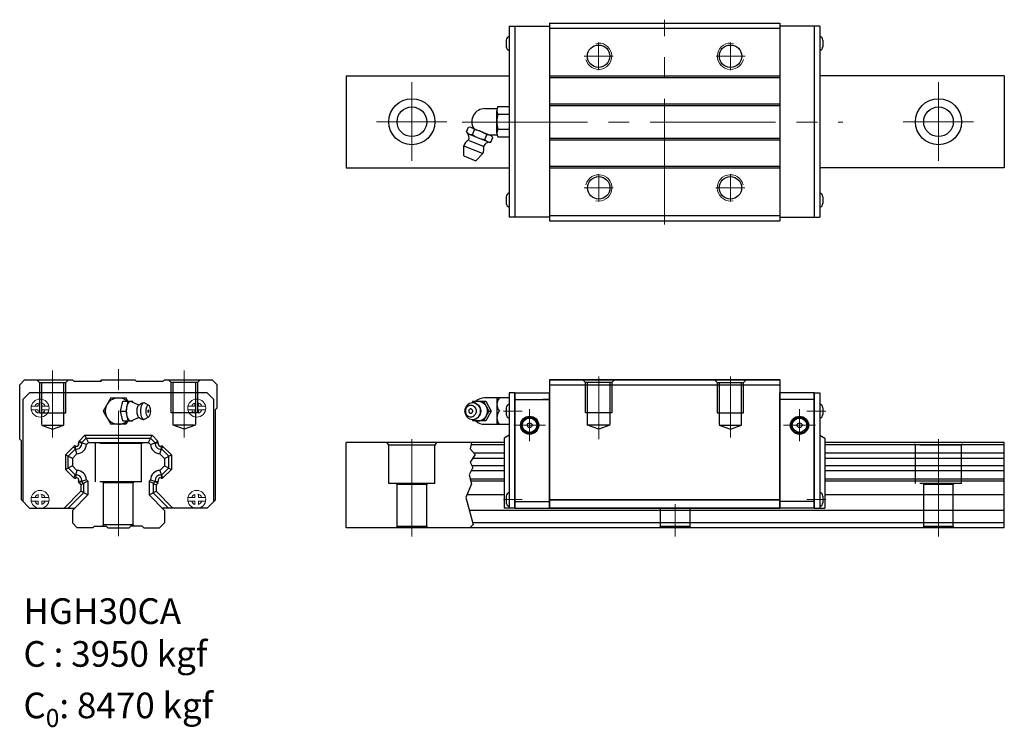
# Model space of a CAD drawing. Extents: x -370 to -70, y -55 to 160.
import ezdxf

# ---------------------------------------------------------------- set-up
doc = ezdxf.new("R2010")
doc.units = 0
doc.header["$LTSCALE"] = 2
doc.header["$MEASUREMENT"] = 0
doc.header["$PDSIZE"] = 0.001
doc.linetypes.add('CENTER2', pattern=[28.575, 19.05, -3.175, 3.175, -3.175])
doc.linetypes.add('DASHED2', pattern=[9.525, 6.35, -3.175])
doc.layers.get('0').update_dxf_attribs({"linetype": 'CONTINUOUS'})
for name, color, linetype, lineweight in [('AM5', 3, 'CONTINUOUS', 15), ('AM7', 4, 'CENTER2', 20), ('中心線', 4, 'CENTER2', 20), ('指線', 3, 'CONTINUOUS', 15)]:
    doc.layers.add(name, color=color, linetype=linetype, lineweight=lineweight)
doc.layers.add('建構線', color=1, linetype='CONTINUOUS')
doc.layers.add('虛線', color=6, linetype='DASHED2', plot=False)

msp = doc.modelspace()

# ---------------------------------------------------------------- linework, layer by layer
for p, q in [((-208.72, 158.82), (-138.72, 158.82)), ((-208.72, 158.82), (-208.72, 98.82)), ((-138.72, 158.82), (-138.72, 98.82)), ((-220.92, 157.91), (-208.72, 157.91)), ((-220.92, 157.91), (-220.92, 99.91)), ((-219.22, 157.91), (-219.22, 99.91)), ((-208.72, 157.37), (-138.72, 157.37)), ((-126.52, 157.91), (-138.72, 157.91)), ((-128.22, 157.91), (-128.22, 99.91)), ((-126.52, 157.91), (-126.52, 99.91)), ((-221.8, 153.71), (-221.8, 151.71)), ((-221.8, 153.71), (-221.8, 151.71)), ((-125.63, 153.71), (-125.63, 151.71)), ((-125.63, 153.71), (-125.63, 151.71)), ((-270.49, 142.91), (-220.92, 142.91)), ((-270.49, 142.91), (-270.49, 114.91)), ((-208.72, 142.87), (-138.72, 142.87)), ((-208.72, 142.37), (-138.72, 142.37)), ((-70.49, 142.91), (-126.52, 142.91)), ((-70.49, 142.91), (-70.49, 114.91)), ((-208.72, 134.37), (-138.72, 134.37)), ((-208.72, 133.87), (-138.72, 133.87)), ((-208.72, 123.87), (-138.72, 123.87)), ((-208.72, 123.37), (-138.72, 123.37)), ((-270.49, 114.91), (-220.92, 114.91)), ((-208.72, 115.37), (-138.72, 115.37)), ((-208.72, 114.87), (-138.72, 114.87)), ((-70.49, 114.91), (-126.52, 114.91)), ((-221.8, 106.11), (-221.8, 104.11)), ((-221.8, 106.11), (-221.8, 104.11)), ((-125.63, 106.11), (-125.63, 104.11)), ((-125.63, 106.11), (-125.63, 104.11)), ((-208.72, 99.91), (-220.92, 99.91)), ((-208.72, 100.37), (-138.72, 100.37)), ((-208.72, 98.82), (-138.72, 98.82)), ((-138.72, 99.91), (-126.52, 99.91)), ((-368.15, 50.48), (-369.65, 48.98)), ((-369.65, 32.48), (-369.65, 48.98)), ((-368.15, 50.48), (-353.65, 50.48)), ((-353.65, 50.48), (-353.15, 49.98)), ((-345.15, 49.98), (-353.15, 49.98)), ((-344.65, 50.48), (-345.15, 49.98)), ((-345.15, 49.98), (-344.65, 50.48)), ((-344.65, 50.48), (-345.15, 49.98)), ((-344.65, 50.48), (-334.65, 50.48)), ((-334.65, 50.48), (-334.15, 49.98)), ((-326.15, 49.98), (-334.15, 49.98)), ((-325.65, 50.48), (-326.15, 49.98)), ((-325.65, 50.48), (-311.15, 50.48)), ((-311.15, 50.48), (-309.65, 48.98)), ((-309.65, 41.98), (-309.65, 48.98)), ((-208.72, 50.48), (-208.72, 11.48)), ((-208.72, 50.48), (-208.72, 11.48)), ((-138.72, 50.48), (-208.72, 50.48)), ((-208.72, 50.48), (-138.72, 50.48)), ((-208.72, 48.98), (-138.72, 48.98)), ((-138.72, 50.48), (-138.72, 11.48)), ((-138.72, 50.48), (-138.72, 11.48)), ((-368.65, 44.48), (-366.65, 46.48)), ((-312.65, 46.48), (-366.65, 46.48)), ((-341.96, 44.98), (-344.27, 40.98)), ((-341.96, 44.98), (-337.34, 44.98)), ((-341.96, 44.98), (-337.34, 44.98)), ((-336.76, 43.98), (-337.34, 44.98)), ((-312.65, 46.48), (-310.65, 44.48)), ((-220.92, 44.98), (-228.43, 44.98)), ((-224.68, 44.98), (-224.68, 36.98)), ((-219.22, 46.48), (-220.92, 46.48)), ((-219.22, 46.48), (-220.92, 46.48)), ((-220.92, 46.48), (-220.92, 33.62)), ((-220.92, 46.48), (-220.92, 33.62)), ((-219.22, 46.48), (-208.72, 46.48)), ((-219.22, 46.48), (-208.72, 46.48)), ((-219.22, 46.48), (-219.22, 11.48)), ((-219.22, 46.48), (-219.22, 11.48)), ((-219.22, 11.48), (-219.22, 46.48)), ((-208.72, 11.48), (-208.72, 46.48)), ((-208.72, 11.48), (-208.72, 46.48)), ((-128.22, 46.48), (-138.72, 46.48)), ((-128.22, 46.48), (-138.72, 46.48)), ((-138.72, 11.48), (-138.72, 46.48)), ((-138.72, 11.48), (-138.72, 46.48)), ((-128.22, 11.48), (-128.22, 46.48)), ((-128.22, 46.48), (-128.22, 11.48)), ((-128.22, 46.48), (-128.22, 11.48)), ((-128.22, 46.48), (-126.52, 46.48)), ((-128.22, 46.48), (-126.52, 46.48)), ((-126.52, 46.48), (-126.52, 33.62)), ((-126.52, 46.48), (-126.52, 33.62)), ((-368.65, 44.48), (-368.65, 13.48)), ((-339.01, 40.98), (-338.35, 43.98)), ((-338.35, 43.98), (-335.34, 43.98)), ((-337.32, 40.98), (-336.66, 43.98)), ((-337.12, 41.57), (-337.06, 42.13)), ((-337.06, 42.13), (-336.95, 42.65)), ((-336.95, 42.65), (-336.81, 43.1)), ((-336.81, 43.1), (-336.64, 43.48)), ((-336.64, 43.48), (-336.44, 43.75)), ((-336.44, 43.75), (-336.22, 43.93)), ((-336.22, 43.93), (-336, 43.98)), ((-336, 43.98), (-335.77, 43.93)), ((-335.77, 43.93), (-333.77, 43.02)), ((-335.27, 43.7), (-335.34, 43.98)), ((-333.91, 41.73), (-333.84, 42.07)), ((-333.84, 42.07), (-333.75, 42.36)), ((-333.77, 43.02), (-333.53, 42.92)), ((-333.75, 42.36), (-333.64, 42.61)), ((-333.64, 42.61), (-333.51, 42.79)), ((-333.53, 42.92), (-333.32, 42.93)), ((-333.51, 42.79), (-333.37, 42.9)), ((-333.37, 42.9), (-333.32, 42.93)), ((-333.32, 42.93), (-332.76, 43.3)), ((-332.93, 43.16), (-332.76, 43.3)), ((-332.85, 41.48), (-332.79, 41.96)), ((-332.79, 41.96), (-332.7, 42.4)), ((-332.76, 43.3), (-332.44, 43.46)), ((-332.7, 42.4), (-332.58, 42.79)), ((-332.58, 42.79), (-332.43, 43.11)), ((-332.44, 43.46), (-332.25, 43.51)), ((-332.43, 43.11), (-332.26, 43.34)), ((-332.26, 43.34), (-332.08, 43.49)), ((-332.25, 43.51), (-331.89, 43.54)), ((-332.08, 43.49), (-331.89, 43.54)), ((-331.89, 43.54), (-331.7, 43.49)), ((-331.7, 43.49), (-330.45, 42.74)), ((-331.21, 41.67), (-331.15, 41.98)), ((-331.15, 41.98), (-331.06, 42.25)), ((-331.06, 42.25), (-330.96, 42.47)), ((-330.96, 42.47), (-330.84, 42.64)), ((-330.84, 42.64), (-330.71, 42.74)), ((-330.71, 42.74), (-330.58, 42.77)), ((-330.58, 42.77), (-330.45, 42.74)), ((-330.45, 42.74), (-330.32, 42.64)), ((-330.2, 42.47), (-330.32, 42.64)), ((-330.1, 42.25), (-330.2, 42.47)), ((-330.01, 41.98), (-330.1, 42.25)), ((-329.95, 41.67), (-330.01, 41.98)), ((-310.65, 13.48), (-310.65, 44.48)), ((-309.65, 41.98), (-310.15, 41.48)), ((-234.24, 41.96), (-234.37, 41.48)), ((-234.02, 42.4), (-234.24, 41.96)), ((-233.98, 41.98), (-234.13, 41.67)), ((-233.73, 42.79), (-234.02, 42.4)), ((-233.77, 42.25), (-233.98, 41.98)), ((-233.77, 42.25), (-233.52, 42.47)), ((-233.73, 42.79), (-233.37, 43.11)), ((-233.52, 42.47), (-233.23, 42.64)), ((-233.37, 43.11), (-232.96, 43.34)), ((-233.26, 42.62), (-233.26, 42.62)), ((-233.23, 42.64), (-232.92, 42.74)), ((-232.96, 43.34), (-232.52, 43.49)), ((-232.92, 42.74), (-232.6, 42.78)), ((-232.6, 42.78), (-232.28, 42.74)), ((-232.52, 43.49), (-232.06, 43.54)), ((-232.28, 42.74), (-231.97, 42.64)), ((-231.95, 43.98), (-232.2, 43.52)), ((-232.06, 43.54), (-231.6, 43.49)), ((-231.97, 42.64), (-231.68, 42.47)), ((-231.95, 43.98), (-228.05, 43.98)), ((-231.83, 43.51), (-231.41, 43.76)), ((-231.68, 42.47), (-231.43, 42.25)), ((-231.6, 43.49), (-231.15, 43.34)), ((-231.6, 43.49), (-231.45, 43.46)), ((-231.45, 43.46), (-231.01, 43.32)), ((-231.43, 42.25), (-231.22, 41.98)), ((-231.41, 43.76), (-230.9, 43.93)), ((-231.22, 41.98), (-231.07, 41.67)), ((-231.15, 43.34), (-230.75, 43.11)), ((-231.01, 43.32), (-230.61, 43.08)), ((-230.9, 43.93), (-230.35, 43.98)), ((-230.75, 43.11), (-230.39, 42.79)), ((-230.61, 43.08), (-230.26, 42.77)), ((-230.39, 42.79), (-230.1, 42.4)), ((-230.35, 43.98), (-229.81, 43.93)), ((-230.26, 42.77), (-229.97, 42.39)), ((-230.1, 42.4), (-229.88, 41.96)), ((-229.97, 42.39), (-229.75, 41.95)), ((-229.88, 41.96), (-229.74, 41.48)), ((-229.81, 43.93), (-229.29, 43.76)), ((-229.75, 41.95), (-229.62, 41.48)), ((-229.29, 43.76), (-228.81, 43.48)), ((-228.81, 43.48), (-228.39, 43.1)), ((-228.75, 43.98), (-227.15, 40.98)), ((-228.39, 43.1), (-228.05, 42.65)), ((-228.05, 43.98), (-226.45, 40.98)), ((-228.05, 42.65), (-227.79, 42.13)), ((-227.79, 42.13), (-227.64, 41.57)), ((-221.8, 41.98), (-221.8, 39.98)), ((-221.8, 41.98), (-221.8, 39.98)), ((-219.22, 44.48), (-208.72, 44.48)), ((-219.22, 44.48), (-208.72, 44.48)), ((-208.72, 44.49), (-210.72, 44.49)), ((-128.22, 44.48), (-138.72, 44.48)), ((-125.63, 41.98), (-125.63, 39.98)), ((-125.63, 41.98), (-125.63, 39.98)), ((-344.27, 40.98), (-341.96, 36.98)), ((-339.01, 40.98), (-337.32, 40.98)), ((-338.35, 37.98), (-339.01, 40.98)), ((-336.66, 37.98), (-337.32, 40.98)), ((-337.15, 40.98), (-337.12, 41.57)), ((-337.12, 40.4), (-337.15, 40.98)), ((-337.06, 39.84), (-337.12, 40.4)), ((-336.95, 39.32), (-337.06, 39.84)), ((-336.81, 38.86), (-336.95, 39.32)), ((-335.77, 38.04), (-333.77, 38.95)), ((-333.97, 40.98), (-333.95, 41.36)), ((-333.95, 40.6), (-333.97, 40.98)), ((-333.95, 41.36), (-333.91, 41.73)), ((-333.91, 40.24), (-333.95, 40.6)), ((-333.84, 39.9), (-333.91, 40.24)), ((-333.75, 39.6), (-333.84, 39.9)), ((-333.77, 38.95), (-333.53, 39.04)), ((-333.64, 39.36), (-333.75, 39.6)), ((-333.51, 39.18), (-333.64, 39.36)), ((-333.58, 39.05), (-333.53, 39.04)), ((-333.53, 39.04), (-333.32, 39.04)), ((-333.51, 39.18), (-333.37, 39.07)), ((-333.37, 39.07), (-333.32, 39.04)), ((-333.32, 39.04), (-332.76, 38.67)), ((-332.86, 40.98), (-332.85, 41.48)), ((-332.85, 40.48), (-332.86, 40.98)), ((-332.79, 40.01), (-332.85, 40.48)), ((-332.7, 39.56), (-332.79, 40.01)), ((-332.58, 39.18), (-332.7, 39.56)), ((-332.43, 38.86), (-332.58, 39.18)), ((-331.7, 38.48), (-330.45, 39.23)), ((-331.27, 40.98), (-331.25, 41.33)), ((-331.25, 40.63), (-331.27, 40.98)), ((-331.25, 41.33), (-331.21, 41.67)), ((-331.21, 40.3), (-331.25, 40.63)), ((-331.15, 39.99), (-331.21, 40.3)), ((-331.06, 39.72), (-331.15, 39.99)), ((-330.96, 39.49), (-331.06, 39.72)), ((-330.84, 39.33), (-330.96, 39.49)), ((-330.85, 39.34), (-330.85, 39.35)), ((-330.84, 39.33), (-330.71, 39.23)), ((-330.71, 39.23), (-330.58, 39.19)), ((-330.58, 39.19), (-330.45, 39.23)), ((-330.45, 39.23), (-330.32, 39.33)), ((-330.32, 39.33), (-330.2, 39.49)), ((-330.2, 39.49), (-330.1, 39.72)), ((-330.1, 39.72), (-330.01, 39.99)), ((-330.01, 39.99), (-329.95, 40.3)), ((-329.91, 41.33), (-329.95, 41.67)), ((-329.95, 40.3), (-329.91, 40.63)), ((-329.89, 40.98), (-329.91, 41.33)), ((-329.91, 40.63), (-329.89, 40.98)), ((-310.15, 13.98), (-310.15, 41.48)), ((-234.37, 41.48), (-234.42, 40.98)), ((-234.42, 40.98), (-234.37, 40.49)), ((-234.37, 40.49), (-234.24, 40.01)), ((-234.22, 41.33), (-234.25, 40.98)), ((-234.25, 40.98), (-234.22, 40.63)), ((-234.24, 40.01), (-234.02, 39.56)), ((-234.13, 41.67), (-234.22, 41.33)), ((-234.22, 40.63), (-234.13, 40.3)), ((-234.13, 40.3), (-233.98, 39.99)), ((-234.02, 39.56), (-233.73, 39.18)), ((-233.98, 39.99), (-233.77, 39.72)), ((-233.77, 39.72), (-233.52, 39.49)), ((-233.73, 39.18), (-233.37, 38.86)), ((-233.52, 39.49), (-233.23, 39.33)), ((-233.26, 39.34), (-233.26, 39.34)), ((-233.23, 39.33), (-232.92, 39.23)), ((-232.92, 39.23), (-232.6, 39.19)), ((-232.6, 39.19), (-232.28, 39.23)), ((-232.28, 39.23), (-231.97, 39.33)), ((-231.97, 39.33), (-231.68, 39.49)), ((-231.68, 39.49), (-231.43, 39.72)), ((-231.22, 39.99), (-231.43, 39.72)), ((-231.07, 40.3), (-231.22, 39.99)), ((-231.07, 41.67), (-230.98, 41.33)), ((-230.98, 40.63), (-231.07, 40.3)), ((-230.98, 41.33), (-230.94, 40.98)), ((-230.94, 40.98), (-230.98, 40.63)), ((-230.75, 38.86), (-230.39, 39.18)), ((-230.61, 38.88), (-230.26, 39.2)), ((-230.1, 39.56), (-230.39, 39.18)), ((-229.97, 39.58), (-230.26, 39.2)), ((-229.88, 40.01), (-230.1, 39.56)), ((-229.75, 40.02), (-229.97, 39.58)), ((-229.74, 40.49), (-229.88, 40.01)), ((-229.62, 40.49), (-229.75, 40.02)), ((-229.74, 41.48), (-229.7, 40.98)), ((-229.7, 40.98), (-229.74, 40.49)), ((-229.62, 41.48), (-229.57, 40.98)), ((-229.57, 40.98), (-229.62, 40.49)), ((-227.15, 40.98), (-228.75, 37.98)), ((-228.05, 39.32), (-228.39, 38.86)), ((-226.45, 40.98), (-228.05, 37.98)), ((-227.79, 39.84), (-228.05, 39.32)), ((-227.64, 40.4), (-227.79, 39.84)), ((-227.64, 41.57), (-227.58, 40.98)), ((-227.58, 40.98), (-227.64, 40.4)), ((-227.15, 40.98), (-226.45, 40.98)), ((-337.34, 36.98), (-341.96, 36.98)), ((-338.35, 37.98), (-335.34, 37.98)), ((-336.76, 37.98), (-337.34, 36.98)), ((-336.64, 38.49), (-336.81, 38.86)), ((-336.44, 38.21), (-336.64, 38.49)), ((-336.44, 38.21), (-336.22, 38.04)), ((-336.22, 38.04), (-336, 37.98)), ((-336, 37.98), (-335.77, 38.04)), ((-335.34, 37.98), (-335.27, 38.27)), ((-332.76, 38.67), (-332.44, 38.51)), ((-332.44, 38.51), (-332.25, 38.46)), ((-332.26, 38.62), (-332.43, 38.86)), ((-332.26, 38.62), (-332.08, 38.48)), ((-332.25, 38.46), (-331.89, 38.43)), ((-332.08, 38.48), (-331.89, 38.43)), ((-331.89, 38.43), (-331.7, 38.48)), ((-233.37, 38.86), (-232.96, 38.62)), ((-232.96, 38.62), (-232.52, 38.48)), ((-232.52, 38.48), (-232.06, 38.43)), ((-232.2, 38.45), (-231.95, 37.98)), ((-232.06, 38.43), (-231.6, 38.48)), ((-228.05, 37.98), (-231.95, 37.98)), ((-231.83, 38.45), (-231.41, 38.21)), ((-231.6, 38.48), (-231.15, 38.62)), ((-231.6, 38.48), (-231.45, 38.51)), ((-231.45, 38.51), (-231.01, 38.65)), ((-231.41, 38.21), (-230.9, 38.04)), ((-231.15, 38.62), (-230.75, 38.86)), ((-231.01, 38.65), (-230.61, 38.88)), ((-230.9, 38.04), (-230.35, 37.98)), ((-230.35, 37.98), (-229.81, 38.04)), ((-229.81, 38.04), (-229.29, 38.21)), ((-229.29, 38.21), (-228.81, 38.49)), ((-228.81, 38.49), (-228.39, 38.86)), ((-228.43, 36.98), (-220.92, 36.98)), ((-220.92, 33.62), (-222.42, 32.76)), ((-220.92, 33.62), (-222.42, 32.76)), ((-220.92, 33.62), (-220.92, 11.48)), ((-220.92, 33.62), (-220.92, 11.48)), ((-126.52, 33.62), (-125.02, 32.76)), ((-126.52, 33.62), (-125.02, 32.76)), ((-126.52, 33.62), (-126.52, 11.48)), ((-126.52, 33.62), (-126.52, 11.48)), ((-369.65, 32.48), (-369.15, 31.98)), ((-369.15, 13.98), (-369.15, 31.98)), ((-349.38, 30.87), (-348.77, 31.48)), ((-348.77, 31.48), (-330.54, 31.48)), ((-329.92, 30.87), (-330.54, 31.48)), ((-222.42, 31.48), (-270.49, 31.48)), ((-270.49, 5.48), (-270.49, 31.48)), ((-257.49, 30.58), (-258.01, 31.48)), ((-243.49, 30.58), (-257.49, 30.58)), ((-257.49, 18.98), (-257.49, 30.58)), ((-242.97, 31.48), (-243.49, 30.58)), ((-243.49, 18.98), (-243.49, 30.58)), ((-222.42, 30.68), (-232.56, 30.68)), ((-222.42, 32.76), (-222.42, 11.48)), ((-222.42, 32.76), (-222.42, 11.48)), ((-125.02, 32.76), (-125.02, 11.48)), ((-125.02, 32.76), (-125.02, 11.48)), ((-70.49, 31.48), (-125.02, 31.48)), ((-70.49, 30.68), (-125.02, 30.68)), ((-70.49, 5.48), (-70.49, 31.48)), ((-355.73, 27.68), (-355.73, 23.27)), ((-353.65, 26.6), (-352.25, 28)), ((-325.65, 26.6), (-327.06, 28)), ((-323.57, 27.68), (-323.57, 23.27)), ((-222.42, 28.19), (-231.6, 28.19)), ((-70.49, 28.19), (-125.02, 28.19)), ((-353.65, 26.6), (-353.65, 24.36)), ((-353.65, 24.36), (-352.25, 22.96)), ((-325.65, 24.36), (-327.05, 22.96)), ((-325.65, 26.6), (-325.65, 24.36)), ((-222.42, 24.36), (-232.25, 24.36)), ((-222.42, 26.6), (-232.05, 26.6)), ((-70.49, 26.6), (-125.02, 26.6)), ((-70.49, 24.36), (-125.02, 24.36)), ((-222.42, 22.78), (-232.54, 22.78)), ((-70.49, 22.78), (-125.02, 22.78)), ((-349.38, 20.09), (-348.95, 19.66)), ((-348.95, 19.66), (-348.95, 15.48)), ((-329.92, 20.09), (-330.35, 19.66)), ((-330.35, 19.66), (-330.35, 15.48)), ((-243.49, 18.98), (-257.49, 18.98)), ((-255.29, 18.98), (-254.99, 18.68)), ((-245.99, 18.68), (-254.99, 18.68)), ((-254.99, 5.88), (-254.99, 18.68)), ((-245.69, 18.98), (-245.99, 18.68)), ((-245.99, 5.88), (-245.99, 18.68)), ((-222.42, 20.28), (-232.75, 20.28)), ((-222.42, 19.66), (-232.57, 19.66)), ((-70.49, 20.28), (-125.02, 20.28)), ((-70.49, 19.66), (-125.02, 19.66)), ((-353.65, 10.78), (-348.95, 15.48)), ((-325.65, 10.78), (-330.35, 15.48)), ((-222.42, 15.48), (-233.79, 15.48)), ((-221.8, 15.13), (-221.8, 13.13)), ((-221.8, 15.13), (-221.8, 13.13)), ((-125.63, 15.13), (-125.63, 13.13)), ((-125.63, 15.13), (-125.63, 13.13)), ((-70.49, 15.48), (-125.02, 15.48)), ((-366.65, 11.48), (-369.15, 13.98)), ((-310.15, 13.98), (-312.65, 11.48)), ((-219.22, 13.48), (-208.72, 13.48)), ((-219.22, 13.48), (-208.72, 13.48)), ((-138.72, 13.98), (-208.72, 13.98)), ((-208.72, 13.98), (-138.72, 13.98)), ((-128.22, 13.48), (-138.72, 13.48)), ((-128.22, 13.48), (-138.72, 13.48)), ((-366.65, 11.48), (-352.95, 11.48)), ((-353.65, 10.78), (-353.65, 6.98)), ((-312.65, 11.48), (-326.35, 11.48)), ((-325.65, 10.78), (-325.65, 6.98)), ((-70.49, 10.78), (-233.07, 10.78)), ((-219.22, 11.48), (-222.42, 11.48)), ((-219.22, 11.48), (-222.42, 11.48)), ((-219.22, 11.48), (-208.72, 11.48)), ((-219.22, 11.48), (-208.72, 11.48)), ((-208.72, 11.48), (-138.72, 11.48)), ((-138.72, 11.48), (-208.72, 11.48)), ((-128.22, 11.48), (-138.72, 11.48)), ((-128.22, 11.48), (-138.72, 11.48)), ((-128.22, 11.48), (-125.02, 11.48)), ((-128.22, 11.48), (-125.02, 11.48)), ((-353.65, 6.98), (-352.15, 5.48)), ((-325.65, 6.98), (-327.15, 5.48)), ((-70.49, 6.98), (-232.03, 6.98)), ((-347.4, 5.48), (-352.15, 5.48)), ((-346.9, 5.98), (-347.4, 5.48)), ((-346.9, 5.98), (-343.4, 5.98)), ((-343.4, 5.98), (-342.9, 5.48)), ((-342.9, 5.48), (-336.4, 5.48)), ((-335.9, 5.98), (-336.4, 5.48)), ((-332.4, 5.98), (-335.9, 5.98)), ((-332.4, 5.98), (-331.9, 5.48)), ((-331.9, 5.48), (-327.15, 5.48)), ((-70.49, 5.48), (-270.49, 5.48)), ((-255.39, 5.48), (-254.99, 5.88)), ((-245.99, 5.88), (-254.99, 5.88)), ((-245.59, 5.48), (-245.99, 5.88))]:
    msp.add_line(p, q)
at = {"linetype": 'Continuous'}
for p, q in [((-228.28, 132.91), (-224.61, 132.91)), ((-224.68, 125.46), (-224.68, 132.36)), ((-224.34, 133.51), (-220.92, 133.51)), ((-224.34, 131.21), (-220.92, 131.21)), ((-233.91, 125.83), (-233.34, 127.21)), ((-232.29, 127.1), (-226.72, 124.79)), ((-232.05, 125.06), (-231.48, 126.44)), ((-224.34, 126.61), (-220.92, 126.61)), ((-233.12, 123.23), (-228.87, 121.47)), ((-233.09, 125.17), (-227.52, 122.86)), ((-228.33, 123.52), (-227.76, 124.9)), ((-227.14, 124.91), (-224.61, 124.91)), ((-226.47, 122.75), (-225.9, 124.13)), ((-224.34, 124.31), (-220.92, 124.31)), ((-234.68, 118.57), (-234.68, 121.6)), ((-234.68, 121.6), (-228.92, 119.21)), ((-234.68, 118.57), (-231.06, 117.07)), ((-231.06, 117.07), (-228.92, 119.21))]:
    msp.add_line(p, q, dxfattribs=at)
at = {"ltscale": 0.27}
for p, q in [((-349.88, 33.62), (-351.62, 31.79)), ((-348.77, 31.48), (-349.88, 33.62)), ((-349.88, 33.62), (-329.51, 33.62)), ((-330.54, 31.48), (-329.42, 33.62)), ((-329.42, 33.62), (-327.68, 31.79)), ((-353.17, 30.25), (-355.73, 27.68)), ((-352.71, 29.48), (-353.17, 30.25)), ((-352.71, 29.48), (-353.17, 30.25)), ((-352.71, 29.48), (-352.63, 30.36)), ((-352.71, 29.48), (-352.63, 30.36)), ((-350.86, 31.33), (-351.74, 31.25)), ((-350.86, 31.33), (-351.62, 31.79)), ((-350.86, 31.33), (-351.62, 31.79)), ((-349.43, 32.76), (-350.86, 31.33)), ((-349.43, 32.76), (-350.86, 31.33)), ((-349.38, 30.87), (-350.86, 31.33)), ((-349.43, 32.76), (-329.87, 32.76)), ((-329.92, 30.87), (-328.45, 31.33)), ((-329.87, 32.76), (-328.45, 31.33)), ((-329.87, 32.76), (-328.45, 31.33)), ((-328.45, 31.33), (-327.68, 31.79)), ((-328.45, 31.33), (-327.68, 31.79)), ((-328.45, 31.33), (-327.57, 31.25)), ((-326.59, 29.48), (-326.67, 30.36)), ((-326.59, 29.48), (-326.67, 30.36)), ((-326.59, 29.48), (-326.14, 30.25)), ((-326.59, 29.48), (-326.14, 30.25)), ((-326.14, 30.25), (-323.57, 27.68)), ((-353.65, 26.6), (-355.73, 27.68)), ((-352.71, 29.48), (-354.92, 27.26)), ((-352.71, 29.48), (-354.92, 27.26)), ((-354.92, 23.69), (-354.92, 27.26)), ((-354.92, 23.69), (-354.92, 27.26)), ((-352.25, 28), (-352.71, 29.48)), ((-327.06, 28), (-326.59, 29.48)), ((-326.59, 29.48), (-324.38, 27.26)), ((-326.59, 29.48), (-324.38, 27.26)), ((-325.65, 26.6), (-323.57, 27.68)), ((-324.38, 23.69), (-324.38, 27.26)), ((-324.38, 23.69), (-324.38, 27.26)), ((-353.65, 24.36), (-355.73, 23.27)), ((-325.65, 24.36), (-323.57, 23.27)), ((-355.73, 23.27), (-353.17, 20.72)), ((-354.92, 23.69), (-352.72, 21.48)), ((-354.92, 23.69), (-352.72, 21.48)), ((-353.17, 20.72), (-352.72, 21.48)), ((-353.17, 20.72), (-352.72, 21.48)), ((-352.25, 22.96), (-352.72, 21.48)), ((-352.72, 21.48), (-352.63, 20.61)), ((-352.72, 21.48), (-352.63, 20.61)), ((-327.05, 22.96), (-326.59, 21.48)), ((-326.59, 21.48), (-326.67, 20.61)), ((-326.59, 21.48), (-326.67, 20.61)), ((-324.38, 23.69), (-326.59, 21.48)), ((-324.38, 23.69), (-326.59, 21.48)), ((-326.13, 20.72), (-326.59, 21.48)), ((-326.13, 20.72), (-326.59, 21.48)), ((-323.57, 23.27), (-326.13, 20.72)), ((-350.86, 19.63), (-351.74, 19.71)), ((-350.86, 19.63), (-351.74, 19.71)), ((-350.86, 19.63), (-351.63, 19.17)), ((-351.63, 19.17), (-351.09, 18.54)), ((-348.95, 19.66), (-351.09, 18.54)), ((-351.09, 18.54), (-351.09, 16.61)), ((-349.38, 20.09), (-350.86, 19.63)), ((-350.86, 19.63), (-350.22, 18.99)), ((-350.86, 19.63), (-350.22, 18.99)), ((-350.22, 18.99), (-350.22, 16.15)), ((-350.22, 18.99), (-350.22, 16.15)), ((-330.35, 19.66), (-328.21, 18.54)), ((-329.92, 20.09), (-328.44, 19.63)), ((-328.44, 19.63), (-329.08, 18.99)), ((-328.44, 19.63), (-329.08, 18.99)), ((-329.08, 18.99), (-329.08, 16.15)), ((-329.08, 18.99), (-329.08, 16.15)), ((-328.44, 19.63), (-327.57, 19.71)), ((-328.44, 19.63), (-327.57, 19.71)), ((-328.44, 19.63), (-327.68, 19.17)), ((-327.68, 19.17), (-328.21, 18.54)), ((-328.21, 18.54), (-328.21, 16.61)), ((-351.09, 16.61), (-356.18, 11.52)), ((-350.22, 16.15), (-354.89, 11.48)), ((-350.22, 16.15), (-354.89, 11.48)), ((-348.95, 15.48), (-351.09, 16.61)), ((-330.35, 15.48), (-328.21, 16.61)), ((-329.08, 16.15), (-324.41, 11.48)), ((-329.08, 16.15), (-324.41, 11.48)), ((-328.21, 16.61), (-323.12, 11.52))]:
    msp.add_line(p, q, dxfattribs=at)
for points in [[(-330.7, 40.98), (-330.67, 40.77), (-330.63, 40.7), (-330.6, 40.67), (-330.56, 40.67), (-330.53, 40.7), (-330.49, 40.76), (-330.47, 40.89), (-330.46, 40.98), (-330.49, 41.2), (-330.53, 41.26), (-330.56, 41.29), (-330.6, 41.29), (-330.63, 41.26), (-330.67, 41.2), (-330.69, 41.07), (-330.7, 40.98)], [(-232.01, 40.98), (-232.04, 41.19), (-232.08, 41.3), (-232.15, 41.4), (-232.23, 41.48), (-232.32, 41.55), (-232.42, 41.59), (-232.55, 41.62), (-232.67, 41.62), (-232.78, 41.59), (-232.9, 41.54), (-233.01, 41.45), (-233.09, 41.33), (-233.15, 41.21), (-233.18, 41.11), (-233.19, 40.98), (-233.16, 40.77), (-233.11, 40.67), (-233.05, 40.57), (-232.97, 40.49), (-232.88, 40.42), (-232.78, 40.37), (-232.65, 40.35), (-232.53, 40.35), (-232.42, 40.37), (-232.3, 40.43), (-232.19, 40.52), (-232.1, 40.63), (-232.05, 40.75), (-232.02, 40.86), (-232.01, 40.98)]]:
    msp.add_lwpolyline(points)
for centre, radius in [((-193.76, 148.82), 3.4), ((-153.67, 148.82), 3.4), ((-250.49, 128.91), 7), ((-90.49, 128.91), 7), ((-250.49, 128.91), 4.5), ((-90.49, 128.91), 4.5), ((-193.72, 108.82), 3.4), ((-153.72, 108.82), 3.4), ((-214.72, 36.68), 2.75), ((-214.72, 36.68), 2.75), ((-214.72, 36.68), 2.49), ((-214.72, 36.68), 2.49), ((-132.72, 36.68), 2.75), ((-132.72, 36.68), 2.75), ((-132.72, 36.68), 2.49), ((-132.72, 36.68), 2.49), ((-214.72, 36.68), 2.19), ((-214.72, 36.68), 2.19), ((-214.72, 36.68), 0.719), ((-214.72, 36.68), 0.719), ((-132.72, 36.68), 2.19), ((-132.72, 36.68), 2.19), ((-132.72, 36.68), 0.719), ((-132.72, 36.68), 0.719)]:
    msp.add_circle(centre, radius)
for centre, radius, start, end in [((-220.58, 153.69), 1.22, 105.963, 179.0724), ((-126.85, 153.69), 1.22, 0.9276, 74.037), ((-220.58, 151.73), 1.22, 180.9276, 254.037), ((-220.58, 151.73), 1.22, 180.9276, 254.037), ((-126.85, 151.73), 1.22, 285.963, 359.0724), ((-126.85, 151.73), 1.22, 285.963, 359.0724), ((-220.58, 106.09), 1.22, 105.963, 179.0724), ((-126.85, 106.09), 1.22, 0.9276, 74.037), ((-220.58, 104.13), 1.22, 180.9276, 254.037), ((-220.58, 104.13), 1.22, 180.9276, 254.037), ((-126.85, 104.13), 1.22, 285.963, 359.0724), ((-126.85, 104.13), 1.22, 285.963, 359.0724), ((-339.65, 40.98), 4, 48.5904, 311.4096), ((-228.43, 40.98), 4, 90, 131.4096), ((-221.72, 42.98), 2.95, 137.3886, 222.6114), ((-220.58, 41.96), 1.22, 105.963, 179.0724), ((-220.58, 41.96), 1.22, 105.963, 179.0724), ((-126.85, 41.96), 1.22, 0.9276, 74.037), ((-126.85, 41.96), 1.22, 0.9276, 74.037), ((-221.72, 38.98), 2.95, 137.3886, 222.6114), ((-220.58, 40), 1.22, 180.9276, 254.037), ((-220.58, 40), 1.22, 180.9276, 254.037), ((-126.85, 40), 1.22, 285.963, 359.0724), ((-126.85, 40), 1.22, 285.963, 359.0724), ((-228.43, 40.98), 4, 228.5904, 270), ((-352.38, 31), 3, 272.5339, 357.4661), ((-326.92, 31), 3, 182.5418, 267.4582), ((-352.38, 19.97), 3, 2.4229, 87.5771), ((-326.92, 19.97), 3, 92.4348, 177.5652), ((-220.58, 15.11), 1.22, 105.963, 179.0724), ((-220.58, 15.11), 1.22, 105.963, 179.0724), ((-126.85, 15.11), 1.22, 0.9276, 74.037), ((-126.85, 15.11), 1.22, 0.9276, 74.037), ((-220.58, 13.15), 1.22, 180.9276, 254.037), ((-220.58, 13.15), 1.22, 180.9276, 254.037), ((-126.85, 13.15), 1.22, 285.963, 359.0724), ((-126.85, 13.15), 1.22, 285.963, 359.0724)]:
    msp.add_arc(centre, radius, start, end)
at = {"linetype": 'Continuous'}
for centre, radius, start, end in [((-228.28, 128.91), 4, 90, 210.8352), ((-222.56, 132.36), 2.12, 147.1328, 212.8672), ((-216.71, 128.91), 7.97, 163.2213, 196.7787), ((-232.38, 126.88), 1.85, 214.6328, 280.3672), ((-233, 125.38), 1.85, 34.6328, 100.3672), ((-232.17, 119.5), 6.97, 50.7213, 84.2787), ((-222.56, 125.46), 2.12, 147.1328, 212.8672), ((-231.93, 120.79), 2.86, 118.5865, 163.5865), ((-235.18, 124.15), 2.06, 335.8479, 45.8479), ((-227.64, 130.45), 6.97, 230.7213, 264.2787), ((-226.76, 120.66), 2.06, 89.1521, 159.1521), ((-226.81, 124.57), 1.85, 214.6328, 280.3672), ((-227.43, 123.07), 1.85, 34.6328, 100.3672), ((-231.43, 120.58), 2.86, 331.4135, 16.4135)]:
    msp.add_arc(centre, radius, start, end, dxfattribs=at)
at = {"ltscale": 0.27}
for centre, radius, start, end in [((-352.81, 29.89), 0.5, 68.5911, 134.9996), ((-352.81, 29.89), 0.5, 68.5914, 135), ((-352.38, 31), 1.56, 257.7699, 12.2301), ((-352.38, 31), 0.69, 248.5911, 21.4082), ((-352.38, 31), 0.69, 248.5914, 21.4086), ((-351.27, 31.43), 0.5, 134.9996, 201.4082), ((-351.27, 31.43), 0.5, 135, 201.4086), ((-326.92, 31), 1.56, 167.7699, 282.2301), ((-328.03, 31.43), 0.5, 338.5914, 45), ((-328.03, 31.43), 0.5, 338.5918, 45.0004), ((-326.92, 31), 0.69, 158.5914, 291.4086), ((-326.92, 31), 0.69, 158.5918, 291.4089), ((-326.49, 29.89), 0.5, 45, 111.4086), ((-326.49, 29.89), 0.5, 45.0004, 111.4089), ((-352.38, 19.97), 1.56, 347.4913, 102.5079), ((-352.38, 19.97), 1.56, 347.4917, 102.5083), ((-326.92, 19.97), 1.56, 77.4917, 192.5083), ((-326.92, 19.97), 1.56, 77.4921, 192.5087), ((-352.82, 21.07), 0.5, 224.9996, 291.742), ((-352.82, 21.07), 0.5, 225, 291.7424), ((-352.38, 19.97), 0.69, 338.2572, 111.742), ((-352.38, 19.97), 0.69, 338.2576, 111.7424), ((-351.27, 19.52), 0.5, 158.2572, 224.9996), ((-351.27, 19.52), 0.5, 158.2576, 225), ((-328.03, 19.52), 0.5, 315, 21.7424), ((-328.03, 19.52), 0.5, 315.0004, 21.7428), ((-326.92, 19.97), 0.69, 68.2576, 201.7424), ((-326.92, 19.97), 0.69, 68.258, 201.7428), ((-326.48, 21.07), 0.5, 248.2576, 315), ((-326.48, 21.07), 0.5, 248.258, 315.0004)]:
    msp.add_arc(centre, radius, start, end, dxfattribs=at)
for p in [(-329.89, 40.98), (-234.42, 40.98)]:
    msp.add_point(p)
at = {"layer": 'AM5'}
for centre, start, end in [((-193.76, 148.82), 193.7846, 102.5782), ((-153.67, 148.82), 77.4218, 346.2154), ((-193.72, 108.82), 257.5438, 166.3373), ((-153.72, 108.82), 13.6627, 282.4562)]:
    msp.add_arc(centre, 4, start, end, dxfattribs=at)
at = {"layer": 'AM7'}
for p, q in [((-173.72, 97.72), (-173.72, 159.92)), ((-193.76, 144.63), (-193.76, 153.01)), ((-153.67, 144.63), (-153.67, 153.01)), ((-198.18, 148.82), (-189.34, 148.82)), ((-149.26, 148.82), (-158.09, 148.82)), ((-235.24, 128.82), (-119.52, 128.82)), ((-193.72, 104.63), (-193.72, 113.01)), ((-153.72, 104.63), (-153.72, 113.01)), ((-198.13, 108.82), (-189.3, 108.82)), ((-149.3, 108.82), (-158.13, 108.82))]:
    msp.add_line(p, q, dxfattribs=at)
at = {"layer": '中心線'}
for p, q in [((-250.49, 117.06), (-250.49, 140.92)), ((-90.49, 117.06), (-90.49, 140.92)), ((-239.84, 128.91), (-261.25, 128.91)), ((-79.84, 128.91), (-101.25, 128.91)), ((-339.65, 2.94), (-339.65, 56.14)), ((-359.65, 32.99), (-359.65, 53.33)), ((-319.65, 32.99), (-319.65, 53.33)), ((-193.72, 32.49), (-193.72, 51.51)), ((-193.72, 35.36), (-193.72, 51.51)), ((-153.72, 32.99), (-153.72, 51.51)), ((-153.72, 35.36), (-153.72, 51.51)), ((-222.7, 40.98), (-216.95, 40.98)), ((-214.72, 31.84), (-214.72, 41.52)), ((-214.72, 31.84), (-214.72, 41.52)), ((-132.72, 31.84), (-132.72, 41.52)), ((-132.72, 31.84), (-132.72, 41.52)), ((-124.73, 40.98), (-130.48, 40.98)), ((-124.73, 40.98), (-130.48, 40.98)), ((-125.52, 40.98), (-129.22, 40.98)), ((-125.52, 40.98), (-129.22, 40.98)), ((-219.56, 36.68), (-209.87, 36.68)), ((-219.56, 36.68), (-209.87, 36.68)), ((-127.87, 36.68), (-137.56, 36.68)), ((-127.87, 36.68), (-137.56, 36.68)), ((-250.49, 2.88), (-250.49, 32.48)), ((-250.49, 2.88), (-250.49, 32.48)), ((-90.49, 2.88), (-90.49, 32.48)), ((-222.7, 14.13), (-216.95, 14.13)), ((-222.7, 14.13), (-216.95, 14.13)), ((-170.49, 2.88), (-170.49, 12.66)), ((-124.73, 14.13), (-130.48, 14.13)), ((-124.73, 14.13), (-130.48, 14.13))]:
    msp.add_line(p, q, dxfattribs=at)
at = {"layer": '建構線'}
for p, q in [((-232.41, 31.48), (-232.79, 29.5)), ((-231.22, 27.77), (-232.82, 25.5)), ((-232.79, 29.5), (-231.22, 27.77)), ((-232.82, 25.5), (-232, 23.86)), ((-232, 23.86), (-233.13, 21.6)), ((-233.13, 21.6), (-232.34, 18.86)), ((-232.34, 18.86), (-234.14, 14.68)), ((-234.14, 14.68), (-231.89, 6.48)), ((-231.89, 6.48), (-232.9, 5.48))]:
    msp.add_line(p, q, dxfattribs=at)
at = {"layer": '指線'}
for p, q in [((-364, 42.43), (-366.14, 42.43)), ((-364, 43.43), (-364, 42.43)), ((-362.9, 43.43), (-362.9, 42.43)), ((-362.9, 42.43), (-360.77, 42.43)), ((-316.4, 42.43), (-318.54, 42.43)), ((-316.4, 43.43), (-316.4, 42.43)), ((-315.3, 43.43), (-315.3, 42.43)), ((-315.3, 42.43), (-313.17, 42.43)), ((-364, 41.34), (-366.14, 41.34)), ((-364, 41.34), (-364, 40.33)), ((-362.9, 41.34), (-362.9, 40.33)), ((-362.9, 41.34), (-360.77, 41.34)), ((-316.4, 41.34), (-318.54, 41.33)), ((-316.4, 41.34), (-316.4, 40.33)), ((-315.3, 41.34), (-313.17, 41.34)), ((-315.3, 41.34), (-315.3, 40.33)), ((-364, 15.68), (-364, 14.68)), ((-362.9, 15.68), (-362.9, 14.68)), ((-316.4, 15.68), (-316.4, 14.68)), ((-315.3, 15.68), (-315.3, 14.68)), ((-364, 14.68), (-366.14, 14.68)), ((-364, 13.59), (-366.14, 13.59)), ((-364, 13.59), (-364, 12.58)), ((-362.9, 14.68), (-360.77, 14.68)), ((-362.9, 13.59), (-360.77, 13.59)), ((-362.9, 13.59), (-362.9, 12.58)), ((-316.4, 14.68), (-318.54, 14.68)), ((-316.4, 13.59), (-318.54, 13.58)), ((-316.4, 13.59), (-316.4, 12.58)), ((-315.3, 14.68), (-313.17, 14.68)), ((-315.3, 13.59), (-315.3, 12.58)), ((-315.3, 13.59), (-313.17, 13.59))]:
    msp.add_line(p, q, dxfattribs=at)
for centre in [(-363.45, 41.88), (-315.85, 41.88), (-363.45, 14.13), (-315.85, 14.13)]:
    msp.add_circle(centre, 2.74, dxfattribs=at)
for centre, start, end in [((-363.45, 41.88), 109.3889, 160.5479), ((-363.45, 41.88), 19.469, 83.2211), ((-315.85, 41.88), 109.3889, 160.5479), ((-315.85, 41.88), 19.469, 83.2211), ((-363.45, 41.88), 199.4711, 250.628), ((-363.45, 41.88), 289.5512, 340.5459), ((-315.85, 41.88), 199.4711, 250.628), ((-315.85, 41.88), 289.5512, 340.5459), ((-363.45, 14.13), 109.3889, 160.5479), ((-363.45, 14.13), 19.469, 83.2211), ((-315.85, 14.13), 109.3889, 160.5479), ((-315.85, 14.13), 19.469, 83.2211), ((-363.45, 14.13), 199.4711, 250.628), ((-363.45, 14.13), 289.5512, 340.5459), ((-315.85, 14.13), 199.4711, 250.628), ((-315.85, 14.13), 289.5512, 340.5459)]:
    msp.add_arc(centre, 1.64, start, end, dxfattribs=at)
at = {"layer": '虛線'}
for p, q in [((-364.45, 50.48), (-363.65, 49.63)), ((-363.65, 49.63), (-363.65, 40.48)), ((-363.65, 49.63), (-355.65, 49.63)), ((-363.05, 49.63), (-363.05, 36.73)), ((-356.25, 36.73), (-356.25, 49.63)), ((-354.85, 50.48), (-355.65, 49.63)), ((-355.65, 40.48), (-355.65, 49.63)), ((-324.45, 50.48), (-323.65, 49.63)), ((-323.65, 40.48), (-323.65, 49.63)), ((-315.65, 49.63), (-323.65, 49.63)), ((-323.05, 36.73), (-323.05, 49.63)), ((-316.25, 49.63), (-316.25, 36.73)), ((-314.85, 50.48), (-315.65, 49.63)), ((-315.65, 49.63), (-315.65, 40.48)), ((-198.52, 50.48), (-197.72, 49.63)), ((-198.52, 50.48), (-197.72, 49.63)), ((-189.72, 49.63), (-197.72, 49.63)), ((-189.72, 49.63), (-197.72, 49.63)), ((-197.72, 40.48), (-197.72, 49.63)), ((-197.72, 40.48), (-197.72, 49.63)), ((-197.12, 36.73), (-197.12, 49.63)), ((-197.12, 36.73), (-197.12, 49.63)), ((-190.32, 49.63), (-190.32, 36.73)), ((-190.32, 49.63), (-190.32, 36.73)), ((-188.91, 50.48), (-189.72, 49.63)), ((-188.91, 50.48), (-189.72, 49.63)), ((-189.72, 49.63), (-189.72, 40.48)), ((-189.72, 49.63), (-189.72, 40.48)), ((-158.52, 50.48), (-157.72, 49.63)), ((-158.52, 50.48), (-157.72, 49.63)), ((-157.72, 49.63), (-149.72, 49.63)), ((-157.72, 49.63), (-149.72, 49.63)), ((-157.72, 49.63), (-157.72, 40.48)), ((-157.72, 49.63), (-157.72, 40.48)), ((-157.12, 49.63), (-157.12, 36.73)), ((-157.12, 49.63), (-157.12, 36.73)), ((-150.32, 36.73), (-150.32, 49.63)), ((-150.32, 36.73), (-150.32, 49.63)), ((-148.91, 50.48), (-149.72, 49.63)), ((-148.91, 50.48), (-149.72, 49.63)), ((-149.72, 40.48), (-149.72, 49.63)), ((-149.72, 40.48), (-149.72, 49.63)), ((-363.65, 40.48), (-355.65, 40.48)), ((-315.65, 40.48), (-323.65, 40.48)), ((-189.72, 40.48), (-197.72, 40.48)), ((-189.72, 40.48), (-197.72, 40.48)), ((-157.72, 40.48), (-149.72, 40.48)), ((-157.72, 40.48), (-149.72, 40.48)), ((-363.05, 36.73), (-359.65, 35.44)), ((-362.69, 36.73), (-356.61, 36.73)), ((-359.65, 35.44), (-356.25, 36.73)), ((-319.65, 35.44), (-323.05, 36.73)), ((-316.61, 36.73), (-322.69, 36.73)), ((-316.25, 36.73), (-319.65, 35.44)), ((-193.72, 35.44), (-197.12, 36.73)), ((-193.72, 35.44), (-197.12, 36.73)), ((-190.32, 36.73), (-197.12, 36.73)), ((-190.32, 36.73), (-197.12, 36.73)), ((-190.32, 36.73), (-193.72, 35.44)), ((-190.32, 36.73), (-193.72, 35.44)), ((-157.12, 36.73), (-150.32, 36.73)), ((-157.12, 36.73), (-150.32, 36.73)), ((-157.12, 36.73), (-153.72, 35.44)), ((-157.12, 36.73), (-153.72, 35.44)), ((-153.72, 35.44), (-150.32, 36.73)), ((-153.72, 35.44), (-150.32, 36.73)), ((-346.65, 31.08), (-346.88, 31.48)), ((-346.65, 19.48), (-346.65, 31.08)), ((-332.65, 31.08), (-346.65, 31.08)), ((-332.42, 31.48), (-332.65, 31.08)), ((-332.65, 19.48), (-332.65, 31.08)), ((-97.49, 30.58), (-97.73, 30.98)), ((-97.49, 18.98), (-97.49, 30.58)), ((-83.49, 30.58), (-97.49, 30.58)), ((-83.26, 30.98), (-83.49, 30.58)), ((-83.49, 18.98), (-83.49, 30.58)), ((-332.65, 19.48), (-346.65, 19.48)), ((-344.45, 19.48), (-344.15, 19.18)), ((-344.15, 6.38), (-344.15, 19.18)), ((-335.15, 19.18), (-344.15, 19.18)), ((-334.85, 19.48), (-335.15, 19.18)), ((-335.15, 6.38), (-335.15, 19.18)), ((-83.49, 18.98), (-97.49, 18.98)), ((-95.29, 18.98), (-94.99, 18.68)), ((-94.99, 5.88), (-94.99, 18.68)), ((-85.99, 18.68), (-94.99, 18.68)), ((-85.69, 18.98), (-85.99, 18.68)), ((-85.99, 5.88), (-85.99, 18.68)), ((-174.99, 5.88), (-174.99, 11.48)), ((-165.99, 5.88), (-165.99, 11.48)), ((-344.55, 5.98), (-344.15, 6.38)), ((-335.15, 6.38), (-344.15, 6.38)), ((-334.75, 5.98), (-335.15, 6.38)), ((-175.39, 5.48), (-174.99, 5.88)), ((-165.99, 5.88), (-174.99, 5.88)), ((-165.59, 5.48), (-165.99, 5.88)), ((-95.39, 5.48), (-94.99, 5.88)), ((-85.99, 5.88), (-94.99, 5.88)), ((-85.59, 5.48), (-85.99, 5.88))]:
    msp.add_line(p, q, dxfattribs=at)

# ---------------------------------------------------------------- texts
at = {"insert": (-368.52, -15.91), "char_height": 7.8, "width": 100.6095, "attachment_point": 1}
msp.add_mtext('\\A1;{\\fTimes New Roman|b0|i0|c0|p18;HGH30CA\\PC : 3950 kgf\\PC\\fProxy 1|b0|i0|c0|p0;\\H0.7x;\\S^ 0;\\fTimes New Roman|b0|i0|c0|p18;\\H1.429x;: 8470 kgf}', dxfattribs=at)

doc.saveas('drawing.dxf')
